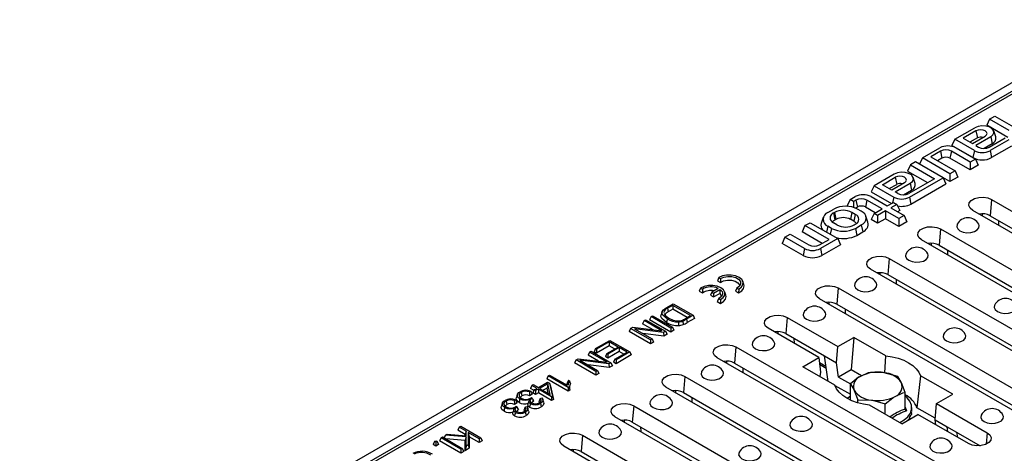
# Model space of a CAD drawing. Units: millimetres. Extents: x 35 to 2065, y 35 to 1450.
# Drawn here: x 1441 to 1701, y 1171 to 1286 of the extents above; entities that cross this region are included whole.
import ezdxf

# ---------------------------------------------------------------- set-up
doc = ezdxf.new("R2010")
doc.units = ezdxf.units.MM
doc.header["$LTSCALE"] = 5
doc.layers.add('HAURATON_PRODUCT_CONTOUR', color=7, linetype='Continuous', lineweight=25)

msp = doc.modelspace()

# ---------------------------------------------------------------- linework, layer by layer
at = {"layer": 'HAURATON_PRODUCT_CONTOUR'}
for p, q in [((1793.02, 1320.65), (1440.53, 1117.16)), ((1794.41, 1319.19), (1441.92, 1115.7)), ((1444.08, 1116.23), (1795.47, 1319.08)), ((1697.48, 1259.24), (1698.85, 1260.03)), ((1698.85, 1260.03), (1703.77, 1257.19)), ((1697.48, 1259.24), (1696.73, 1257.61)), ((1702.31, 1254.38), (1696.73, 1257.61)), ((1702.69, 1256.24), (1697.48, 1259.24)), ((1688.22, 1253.89), (1693.57, 1256.98)), ((1693.84, 1256.13), (1690.45, 1254.18)), ((1692.91, 1252.76), (1696.29, 1254.72)), ((1693.84, 1256.13), (1694.22, 1254.28)), ((1699.1, 1254.52), (1698.58, 1256.1)), ((1688.22, 1253.89), (1687.46, 1252.26)), ((1693.05, 1249.04), (1687.46, 1252.26)), ((1693.43, 1250.89), (1688.22, 1253.89)), ((1690.45, 1254.18), (1692.91, 1252.76)), ((1694.22, 1254.28), (1692.25, 1253.14)), ((1697.76, 1254.56), (1693.78, 1252.26)), ((1693.78, 1252.26), (1694.51, 1251.84)), ((1698.14, 1252.71), (1696.04, 1251.5)), ((1697.39, 1251.84), (1701.61, 1254.27)), ((1702.54, 1253.73), (1697.62, 1250.89)), ((1697.76, 1254.56), (1698.14, 1252.71)), ((1703.3, 1252.1), (1698, 1249.04)), ((1679.66, 1248.95), (1684.31, 1251.63)), ((1684.47, 1250.72), (1681.9, 1249.24)), ((1684.47, 1250.72), (1684.85, 1248.87)), ((1687.35, 1250.72), (1686.97, 1248.87)), ((1692.34, 1247.84), (1687.35, 1250.72)), ((1688.5, 1251.63), (1693.71, 1248.63)), ((1693.43, 1250.89), (1693.05, 1249.04)), ((1697.62, 1250.89), (1698, 1249.04)), ((1676.48, 1247.12), (1675.73, 1245.48)), ((1677.85, 1247.9), (1676.48, 1247.12)), ((1676.48, 1247.12), (1682.85, 1243.44)), ((1685.15, 1243.69), (1677.85, 1247.9)), ((1679.66, 1248.95), (1678.91, 1247.32)), ((1686.97, 1242.67), (1678.91, 1247.32)), ((1686.97, 1244.74), (1679.66, 1248.95)), ((1681.9, 1249.24), (1688.33, 1245.53)), ((1684.85, 1248.87), (1683.69, 1248.21)), ((1692.34, 1245.77), (1686.97, 1248.87)), ((1693.71, 1248.63), (1692.34, 1247.84)), ((1692.34, 1247.84), (1692.34, 1245.77)), ((1694.46, 1247), (1692.34, 1245.77)), ((1693.71, 1248.63), (1694.46, 1247)), ((1672.21, 1244.65), (1666.87, 1241.57)), ((1675.73, 1245.48), (1681.05, 1242.41)), ((1688.33, 1245.53), (1686.97, 1244.74)), ((1686.97, 1244.74), (1686.97, 1242.67)), ((1688.33, 1245.53), (1689.09, 1243.89)), ((1666.87, 1241.57), (1666.11, 1239.93)), ((1666.87, 1241.57), (1672.07, 1238.56)), ((1669.1, 1241.85), (1672.48, 1243.81)), ((1671.55, 1240.43), (1669.1, 1241.85)), ((1670.89, 1240.82), (1672.86, 1241.95)), ((1674.94, 1242.39), (1671.55, 1240.43)), ((1672.42, 1239.93), (1676.41, 1242.23)), ((1672.48, 1243.81), (1672.86, 1241.95)), ((1682.85, 1243.44), (1676.03, 1239.51)), ((1676.27, 1238.56), (1685.15, 1243.69)), ((1676.41, 1242.23), (1676.79, 1240.38)), ((1676.64, 1236.71), (1685.91, 1242.06)), ((1677.75, 1242.19), (1677.22, 1243.77)), ((1685.15, 1243.69), (1685.91, 1242.06)), ((1689.09, 1243.89), (1686.97, 1242.67)), ((1666.11, 1239.93), (1671.44, 1236.86)), ((1673.15, 1239.51), (1672.42, 1239.93)), ((1674.68, 1239.17), (1676.79, 1240.38)), ((1660.5, 1237.89), (1659.74, 1236.26)), ((1660.5, 1237.89), (1661.89, 1238.69)), ((1661.37, 1237.39), (1660.5, 1237.89)), ((1662.05, 1237.78), (1661.37, 1237.39)), ((1661.37, 1237.39), (1661.37, 1235.85)), ((1662.05, 1237.78), (1662.43, 1235.93)), ((1664.93, 1237.78), (1664.55, 1235.93)), ((1668.99, 1235.44), (1664.93, 1237.78)), ((1666.08, 1238.69), (1670.35, 1236.23)), ((1670.35, 1236.23), (1671.98, 1237.17)), ((1672.92, 1236.63), (1671.29, 1235.69)), ((1672.07, 1238.56), (1671.76, 1237.05)), ((1671.98, 1237.17), (1672.92, 1236.63)), ((1672.92, 1236.63), (1673.67, 1234.99)), ((1676.27, 1238.56), (1676.64, 1236.71)), ((1697.99, 1237.93), (1697.62, 1233.63)), ((1697.99, 1237.93), (1751.03, 1207.31)), ((1654.61, 1234.49), (1656.16, 1235.39)), ((1656.11, 1234.36), (1656.4, 1234.52)), ((1656.11, 1234.36), (1656.49, 1232.5)), ((1656.4, 1234.52), (1656.77, 1232.67)), ((1660, 1236.11), (1659.74, 1236.26)), ((1660.97, 1234.52), (1660.59, 1232.67)), ((1661.89, 1233.99), (1660.97, 1234.52)), ((1661.89, 1233.99), (1661.51, 1232.14)), ((1662.43, 1235.93), (1661.94, 1235.65)), ((1663.47, 1234.82), (1662.48, 1235.39)), ((1667.19, 1234.41), (1664.55, 1235.93)), ((1666.87, 1234.22), (1666.11, 1232.59)), ((1666.87, 1234.22), (1668.99, 1235.44)), ((1667.81, 1233.68), (1666.87, 1234.22)), ((1669.93, 1234.9), (1667.81, 1233.68)), ((1673.46, 1232.86), (1669.93, 1234.9)), ((1669.93, 1234.9), (1669.93, 1232.83)), ((1671.29, 1235.69), (1674.83, 1233.65)), ((1673.67, 1234.99), (1673.08, 1234.65)), ((1746.04, 1204.44), (1693.01, 1235.05)), ((1695.6, 1233.55), (1695.59, 1234.14)), ((1648.55, 1230.99), (1649.92, 1231.78)), ((1649.92, 1231.78), (1657.22, 1227.56)), ((1653.38, 1233.16), (1652.86, 1231.58)), ((1657.03, 1231.18), (1656.11, 1231.71)), ((1656.49, 1232.5), (1656.77, 1232.67)), ((1661.51, 1232.14), (1660.59, 1232.67)), ((1661.61, 1231.18), (1661.89, 1231.35)), ((1661.91, 1230.27), (1663.47, 1231.17)), ((1663.47, 1231.17), (1663.85, 1229.32)), ((1665.22, 1231.91), (1664.69, 1233.48)), ((1667.81, 1231.61), (1666.11, 1232.59)), ((1667.81, 1233.68), (1667.81, 1231.61)), ((1669.93, 1232.83), (1667.81, 1231.61)), ((1673.46, 1230.79), (1669.93, 1232.83)), ((1674.83, 1233.65), (1673.46, 1232.86)), ((1673.46, 1232.86), (1673.46, 1230.79)), ((1675.58, 1232.01), (1673.46, 1230.79)), ((1674.83, 1233.65), (1675.58, 1232.01)), ((1697.62, 1233.63), (1749.17, 1203.87)), ((1699.82, 1232.36), (1699.84, 1231.11)), ((1643.25, 1227.93), (1644.61, 1228.72)), ((1644.61, 1228.72), (1649.54, 1225.88)), ((1648.55, 1230.99), (1647.79, 1229.36)), ((1653.12, 1226.28), (1647.79, 1229.36)), ((1654.92, 1227.32), (1648.55, 1230.99)), ((1654.61, 1230.85), (1654.28, 1229.26)), ((1655.6, 1230.27), (1654.61, 1230.85)), ((1655.6, 1230.27), (1655.27, 1228.69)), ((1661.91, 1230.27), (1662.29, 1228.42)), ((1662.29, 1228.42), (1663.85, 1229.32)), ((1684.45, 1230.11), (1684.08, 1225.81)), ((1684.45, 1230.11), (1737.48, 1199.5)), ((1643.25, 1227.93), (1642.49, 1226.3)), ((1648.08, 1223.07), (1642.49, 1226.3)), ((1648.46, 1224.93), (1643.25, 1227.93)), ((1652.42, 1225.88), (1654.92, 1227.32)), ((1657.22, 1227.56), (1652.65, 1224.93)), ((1657.98, 1225.93), (1653.03, 1223.07)), ((1657.22, 1227.56), (1657.98, 1225.93)), ((1732.5, 1196.62), (1679.46, 1227.23)), ((1682.05, 1225.74), (1682.04, 1226.32)), ((1648.46, 1224.93), (1648.08, 1223.07)), ((1652.65, 1224.93), (1653.03, 1223.07)), ((1684.08, 1225.81), (1735.63, 1196.05)), ((1686.27, 1224.55), (1686.3, 1223.29)), ((1670.9, 1222.29), (1670.53, 1217.99)), ((1670.9, 1222.29), (1723.94, 1191.68)), ((1718.95, 1188.8), (1665.92, 1219.41)), ((1668.51, 1217.92), (1668.5, 1218.5)), ((1625.72, 1217.22), (1625.36, 1216.39)), ((1625.36, 1216.39), (1626.21, 1215.9)), ((1625.72, 1217.22), (1626.19, 1216.95)), ((1626.19, 1216.95), (1626.21, 1215.9)), ((1632.38, 1215.37), (1632.12, 1216.16)), ((1670.53, 1217.99), (1722.08, 1188.24)), ((1672.73, 1216.73), (1672.75, 1215.47)), ((1620.92, 1214.44), (1620.55, 1213.62)), ((1620.55, 1213.62), (1621.4, 1213.13)), ((1620.92, 1214.44), (1621.38, 1214.17)), ((1621.38, 1214.17), (1621.4, 1213.13)), ((1623.88, 1213.38), (1623.51, 1212.56)), ((1625.57, 1214.36), (1623.88, 1213.38)), ((1623.88, 1213.38), (1624.35, 1213.11)), ((1624.35, 1213.11), (1626.04, 1214.08)), ((1624.35, 1213.11), (1624.35, 1212.07)), ((1624.35, 1212.07), (1626.01, 1213.03)), ((1626.04, 1214.08), (1626.01, 1213.03)), ((1627.57, 1212.59), (1627.31, 1213.38)), ((1630.54, 1214.44), (1630.14, 1213.63)), ((1630.14, 1213.63), (1630.99, 1213.14)), ((1630.54, 1214.44), (1631, 1214.17)), ((1631, 1214.17), (1630.99, 1213.14)), ((1657.36, 1214.47), (1656.99, 1210.18)), ((1657.36, 1214.47), (1710.39, 1183.86)), ((1611.82, 1209.19), (1613.66, 1210.25)), ((1613.66, 1210.25), (1618.94, 1207.21)), ((1623.51, 1212.56), (1624.35, 1212.07)), ((1625.73, 1211.66), (1625.33, 1210.86)), ((1625.33, 1210.86), (1626.18, 1210.37)), ((1625.73, 1211.66), (1626.19, 1211.39)), ((1626.19, 1211.39), (1626.18, 1210.37)), ((1705.41, 1180.98), (1652.38, 1211.59)), ((1654.97, 1210.1), (1654.96, 1210.68)), ((1610.71, 1208.14), (1610.44, 1207.36)), ((1613.52, 1209.85), (1612.16, 1209.07)), ((1612.16, 1209.07), (1612.35, 1208.14)), ((1613.52, 1208.82), (1612.35, 1208.14)), ((1618.25, 1207.12), (1613.52, 1209.85)), ((1613.52, 1209.85), (1613.52, 1208.82)), ((1617.35, 1206.6), (1613.52, 1208.82)), ((1656.99, 1210.18), (1708.54, 1180.42)), ((1659.19, 1208.91), (1659.21, 1207.65)), ((1605.93, 1205.79), (1605.55, 1204.97)), ((1605.93, 1205.79), (1606.35, 1206.03)), ((1610.61, 1203.09), (1605.93, 1205.79)), ((1606.35, 1206.03), (1611.63, 1202.99)), ((1607.77, 1206.85), (1607.39, 1206.04)), ((1613.05, 1202.77), (1607.39, 1206.04)), ((1607.77, 1206.85), (1608.19, 1207.1)), ((1613.05, 1203.81), (1607.77, 1206.85)), ((1608.19, 1207.1), (1613.47, 1204.05)), ((1616.91, 1206.35), (1618.25, 1207.12)), ((1618.94, 1207.21), (1617.19, 1206.2)), ((1617.19, 1206.2), (1617.38, 1205.27)), ((1619.32, 1206.39), (1617.38, 1205.27)), ((1618.94, 1207.21), (1619.32, 1206.39)), ((1643.82, 1206.65), (1643.45, 1202.36)), ((1643.82, 1206.65), (1657.25, 1198.9)), ((1602.38, 1203.74), (1602, 1202.92)), ((1607.66, 1199.66), (1602, 1202.92)), ((1602.38, 1203.74), (1602.93, 1204.06)), ((1607.66, 1200.69), (1602.38, 1203.74)), ((1602.93, 1204.06), (1610.61, 1203.09)), ((1611.08, 1202.67), (1603.4, 1203.63)), ((1603.4, 1203.63), (1608.07, 1200.93)), ((1608.32, 1203.38), (1605.55, 1204.97)), ((1611.63, 1202.99), (1611.08, 1202.67)), ((1611.08, 1202.67), (1611.16, 1201.68)), ((1611.63, 1202.99), (1612.01, 1202.17)), ((1613.47, 1204.05), (1613.05, 1203.81)), ((1613.05, 1203.81), (1613.05, 1202.77)), ((1613.85, 1203.23), (1613.05, 1202.77)), ((1613.47, 1204.05), (1613.85, 1203.23)), ((1652.27, 1196.02), (1638.83, 1203.78)), ((1641.42, 1202.28), (1641.41, 1202.86)), ((1593.08, 1198.37), (1596.84, 1200.54)), ((1596.69, 1200.14), (1593.36, 1198.22)), ((1599.03, 1198.79), (1596.69, 1200.14)), ((1596.69, 1200.14), (1596.69, 1199.11)), ((1596.84, 1200.54), (1602.12, 1197.5)), ((1611.16, 1201.68), (1605.56, 1202.39)), ((1608.07, 1200.93), (1607.66, 1200.69)), ((1607.66, 1200.69), (1607.66, 1199.66)), ((1608.45, 1200.12), (1607.66, 1199.66)), ((1608.07, 1200.93), (1608.45, 1200.12)), ((1612.01, 1202.17), (1611.16, 1201.68)), ((1643.45, 1202.36), (1653.7, 1196.44)), ((1645.64, 1201.09), (1645.66, 1199.83)), ((1657.25, 1198.9), (1661.51, 1201.36)), ((1661.51, 1201.36), (1660.77, 1192.76)), ((1670, 1196.46), (1661.51, 1201.36)), ((1591.46, 1197.44), (1591.08, 1196.62)), ((1591.46, 1197.44), (1591.88, 1197.68)), ((1596.14, 1194.74), (1591.46, 1197.44)), ((1591.88, 1197.68), (1597.16, 1194.63)), ((1593.08, 1198.37), (1592.7, 1197.56)), ((1593.36, 1197.18), (1592.7, 1197.56)), ((1593.36, 1198.22), (1593.08, 1198.37)), ((1596.69, 1199.11), (1593.36, 1197.18)), ((1593.36, 1198.22), (1593.36, 1197.18)), ((1596.06, 1197.08), (1599.03, 1198.79)), ((1599.3, 1198.63), (1596.33, 1196.92)), ((1599.3, 1197.6), (1596.33, 1195.88)), ((1598.13, 1198.28), (1596.69, 1199.11)), ((1598.23, 1195.57), (1601.42, 1197.41)), ((1602.12, 1197.5), (1598.51, 1195.41)), ((1601.42, 1197.41), (1599.3, 1198.63)), ((1599.3, 1198.63), (1599.3, 1197.6)), ((1600.53, 1196.89), (1599.3, 1197.6)), ((1602.12, 1197.5), (1602.49, 1196.68)), ((1630.27, 1198.84), (1629.9, 1194.54)), ((1630.27, 1198.84), (1683.31, 1168.22)), ((1656.88, 1194.6), (1657.25, 1198.9)), ((1587.9, 1195.38), (1587.53, 1194.57)), ((1587.9, 1195.38), (1588.46, 1195.7)), ((1593.18, 1192.34), (1587.9, 1195.38)), ((1588.46, 1195.7), (1596.14, 1194.74)), ((1596.61, 1194.31), (1588.92, 1195.28)), ((1588.92, 1195.28), (1593.6, 1192.58)), ((1593.84, 1195.02), (1591.08, 1196.62)), ((1596.06, 1197.08), (1595.68, 1196.26)), ((1596.33, 1195.88), (1595.68, 1196.26)), ((1596.33, 1196.92), (1596.06, 1197.08)), ((1596.33, 1196.92), (1596.33, 1195.88)), ((1597.16, 1194.63), (1596.61, 1194.31)), ((1597.16, 1194.63), (1597.53, 1193.81)), ((1598.23, 1195.57), (1597.85, 1194.75)), ((1598.51, 1194.38), (1597.85, 1194.75)), ((1598.51, 1195.41), (1598.23, 1195.57)), ((1602.49, 1196.68), (1598.51, 1194.38)), ((1598.51, 1195.41), (1598.51, 1194.38)), ((1678.32, 1165.34), (1625.29, 1195.96)), ((1627.88, 1194.46), (1627.87, 1195.05)), ((1648.01, 1193.56), (1652.27, 1196.02)), ((1652.27, 1196.02), (1652.64, 1192.15)), ((1652.4, 1194.68), (1654.11, 1193.69)), ((1654.7, 1189.69), (1653.7, 1196.44)), ((1653.7, 1196.44), (1656.88, 1194.6)), ((1657.44, 1190.84), (1656.88, 1194.6)), ((1669.74, 1191.92), (1670, 1196.46)), ((1593.18, 1191.3), (1587.53, 1194.57)), ((1596.69, 1193.33), (1591.08, 1194.03)), ((1593.6, 1192.58), (1593.18, 1192.34)), ((1593.18, 1192.34), (1593.18, 1191.3)), ((1593.6, 1192.58), (1593.98, 1191.76)), ((1596.61, 1194.31), (1596.69, 1193.33)), ((1597.53, 1193.81), (1596.69, 1193.33)), ((1629.9, 1194.54), (1681.45, 1164.78)), ((1632.1, 1193.27), (1632.12, 1192.01)), ((1656.49, 1188.66), (1648.01, 1193.56)), ((1652.44, 1194.21), (1654.18, 1193.21)), ((1652.64, 1192.15), (1652.49, 1190.97)), ((1660.77, 1192.76), (1657.44, 1190.84)), ((1663.57, 1191.15), (1660.77, 1192.76)), ((1673.15, 1190.95), (1669.52, 1191.98)), ((1577.93, 1188.03), (1580.39, 1189.46)), ((1580.55, 1191.14), (1580.17, 1190.32)), ((1585.83, 1187.06), (1580.17, 1190.32)), ((1580.39, 1189.46), (1580.86, 1189.19)), ((1580.55, 1191.14), (1580.9, 1191.34)), ((1585.83, 1188.09), (1580.55, 1191.14)), ((1580.9, 1191.34), (1585.56, 1188.65)), ((1585.66, 1189.47), (1585.41, 1188.73)), ((1585.88, 1189.97), (1586.14, 1189.82)), ((1593.98, 1191.76), (1593.18, 1191.3)), ((1616.73, 1191.02), (1616.36, 1186.72)), ((1616.73, 1191.02), (1669.76, 1160.4)), ((1657.44, 1190.84), (1660.61, 1189.02)), ((1679.19, 1191.15), (1678.21, 1182.7)), ((1687.68, 1186.25), (1679.19, 1191.15)), ((1575.88, 1187.1), (1575.55, 1186.87)), ((1576.2, 1188.63), (1575.82, 1187.81)), ((1576.78, 1187.26), (1575.82, 1187.81)), ((1576.2, 1188.63), (1576.55, 1188.83)), ((1577.58, 1187.83), (1576.2, 1188.63)), ((1576.86, 1187.42), (1576.48, 1186.6)), ((1576.55, 1188.83), (1577.93, 1188.03)), ((1576.86, 1187.42), (1577.58, 1187.83)), ((1577.2, 1187.22), (1576.86, 1187.42)), ((1577.93, 1187.63), (1577.2, 1187.22)), ((1577.2, 1187.22), (1577.2, 1186.18)), ((1581.41, 1185.62), (1577.93, 1187.63)), ((1577.93, 1187.63), (1577.93, 1186.6)), ((1580.42, 1189.07), (1578.27, 1187.83)), ((1578.27, 1187.83), (1581.06, 1186.23)), ((1580.22, 1187.92), (1579.17, 1187.32)), ((1580.42, 1189.07), (1580.22, 1187.92)), ((1580.54, 1186.53), (1580.22, 1187.92)), ((1581.06, 1186.23), (1580.42, 1189.07)), ((1580.86, 1189.19), (1581.63, 1185.75)), ((1580.86, 1189.19), (1581.12, 1188.44)), ((1581.12, 1188.44), (1581.92, 1184.88)), ((1585.99, 1188.19), (1585.83, 1188.09)), ((1585.83, 1188.09), (1585.83, 1187.06)), ((1586.3, 1187.33), (1585.83, 1187.06)), ((1585.93, 1188.43), (1585.99, 1188.19)), ((1664.78, 1157.52), (1611.74, 1188.14)), ((1614.34, 1186.64), (1614.33, 1187.23)), ((1656.5, 1188.63), (1660.59, 1186.27)), ((1660.59, 1189), (1661.56, 1187.39)), ((1660.59, 1184.72), (1660.59, 1189)), ((1675.09, 1186.76), (1674.12, 1189.33)), ((1569.36, 1184.45), (1569.55, 1183.52)), ((1571.89, 1184.8), (1571.56, 1184.56)), ((1572.39, 1186.19), (1572.13, 1185.4)), ((1573.34, 1186.75), (1573.53, 1185.82)), ((1576.26, 1186.31), (1575.61, 1185.85)), ((1575.85, 1185.24), (1576.08, 1185.4)), ((1576.08, 1185.4), (1576.27, 1185.26)), ((1576.52, 1184.37), (1576.09, 1183.99)), ((1576.4, 1184.95), (1576.27, 1185.26)), ((1576.4, 1184.95), (1576.52, 1184.37)), ((1577.2, 1186.18), (1576.48, 1186.6)), ((1577.93, 1186.6), (1577.2, 1186.18)), ((1581.41, 1184.59), (1577.93, 1186.6)), ((1578.3, 1184.09), (1578.07, 1184.34)), ((1578.43, 1185.12), (1578.81, 1185.3)), ((1579.34, 1184.12), (1579.08, 1184.91)), ((1581.63, 1185.75), (1581.41, 1185.62)), ((1581.41, 1185.62), (1581.41, 1184.59)), ((1581.92, 1184.88), (1581.41, 1184.59)), ((1581.63, 1185.75), (1581.92, 1184.88)), ((1616.36, 1186.72), (1667.91, 1156.96)), ((1618.55, 1185.45), (1618.58, 1184.19)), ((1662.53, 1184.82), (1666.16, 1184.73)), ((1662.53, 1183.98), (1662.53, 1184.82)), ((1675.09, 1182.35), (1675.09, 1186.76)), ((1683.42, 1183.8), (1687.68, 1186.25)), ((1568.41, 1183.89), (1568.14, 1183.1)), ((1572.28, 1184.01), (1571.62, 1183.55)), ((1571.86, 1182.94), (1572.09, 1183.09)), ((1572.09, 1183.09), (1572.28, 1182.96)), ((1572.53, 1182.07), (1572.11, 1181.69)), ((1572.41, 1182.65), (1572.28, 1182.96)), ((1572.41, 1182.65), (1572.53, 1182.07)), ((1574.31, 1181.79), (1574.09, 1182.04)), ((1574.44, 1182.82), (1574.82, 1183)), ((1575.35, 1181.82), (1575.09, 1182.61)), ((1603.19, 1183.2), (1602.81, 1178.9)), ((1603.19, 1183.2), (1656.22, 1152.58)), ((1674.17, 1178.46), (1665.68, 1183.36)), ((1669.78, 1180.99), (1669.78, 1183.7)), ((1675.09, 1182.84), (1675.48, 1181.86)), ((1676.84, 1181.74), (1676.84, 1182.72)), ((1683.08, 1179.89), (1678.21, 1182.7)), ((1683.04, 1179.5), (1683.42, 1183.8)), ((1683.42, 1183.8), (1696.85, 1176.04)), ((1651.23, 1149.7), (1598.2, 1180.32)), ((1600.79, 1178.82), (1600.78, 1179.41)), ((1674.17, 1178.46), (1678.43, 1180.92)), ((1676.24, 1180.07), (1676.24, 1179.88)), ((1676.24, 1179.99), (1676.53, 1179.82)), ((1676.73, 1181.12), (1676.73, 1180.93)), ((1691.86, 1173.16), (1678.43, 1180.92)), ((1683.04, 1179.5), (1686.23, 1177.66)), ((1683.25, 1178.14), (1683.04, 1179.5)), ((1556.95, 1177.51), (1556.57, 1176.7)), ((1558.53, 1175.57), (1556.57, 1176.7)), ((1556.95, 1177.51), (1557.37, 1177.76)), ((1558.8, 1176.45), (1556.95, 1177.51)), ((1557.37, 1177.76), (1562.65, 1174.71)), ((1558.8, 1176.45), (1558.53, 1175.57)), ((1558.79, 1175.25), (1558.8, 1176.45)), ((1602.81, 1178.9), (1654.36, 1149.14)), ((1605.01, 1177.63), (1605.03, 1176.38)), ((1686.23, 1177.66), (1695, 1172.6)), ((1686.43, 1176.3), (1686.23, 1177.66)), ((1550.4, 1173.74), (1550.03, 1172.92)), ((1550.4, 1173.74), (1550.75, 1173.94)), ((1550.75, 1173.54), (1550.4, 1173.74)), ((1550.75, 1173.94), (1551.1, 1173.74)), ((1551.1, 1173.74), (1550.75, 1173.54)), ((1551.1, 1173.74), (1551.48, 1172.92)), ((1552.15, 1174.75), (1551.77, 1173.93)), ((1557.43, 1170.66), (1551.77, 1173.93)), ((1552.15, 1174.75), (1552.5, 1174.95)), ((1557.43, 1171.7), (1552.15, 1174.75)), ((1552.5, 1174.95), (1557.78, 1171.9)), ((1553.3, 1175.41), (1552.88, 1174.73)), ((1553.3, 1175.41), (1553.8, 1175.7)), ((1558.8, 1174.98), (1553.3, 1175.41)), ((1558.53, 1174.03), (1553.4, 1174.43)), ((1553.8, 1175.7), (1558.79, 1175.25)), ((1558.53, 1175.27), (1558.53, 1175.57)), ((1558.8, 1174.98), (1558.53, 1174.03)), ((1558.53, 1171.3), (1558.53, 1174.03)), ((1558.8, 1172.49), (1558.8, 1174.98)), ((1562.23, 1174.47), (1559.35, 1176.13)), ((1559.35, 1176.13), (1559.35, 1172.81)), ((1559.35, 1176.13), (1559.62, 1174.94)), ((1559.62, 1174.94), (1559.62, 1171.93)), ((1562.23, 1173.43), (1559.62, 1174.94)), ((1562.65, 1174.71), (1562.23, 1174.47)), ((1562.23, 1174.47), (1562.23, 1173.43)), ((1563.02, 1173.89), (1562.23, 1173.43)), ((1562.65, 1174.71), (1563.02, 1173.89)), ((1589.64, 1175.38), (1589.27, 1171.08)), ((1589.64, 1175.38), (1642.68, 1144.76)), ((1689.01, 1174.81), (1688.81, 1176.17)), ((1696.85, 1176.04), (1696.59, 1173.02)), ((1550.75, 1172.5), (1550.03, 1172.92)), ((1550.75, 1173.54), (1550.75, 1172.5)), ((1551.48, 1172.92), (1550.75, 1172.5)), ((1557.78, 1171.9), (1557.43, 1171.7)), ((1557.43, 1171.7), (1557.43, 1170.66)), ((1557.78, 1171.9), (1558.16, 1171.08)), ((1558.8, 1172.49), (1558.53, 1171.3)), ((1559.62, 1171.93), (1558.53, 1171.3)), ((1559.35, 1172.81), (1558.8, 1172.49)), ((1559.35, 1172.81), (1559.62, 1171.93)), ((1637.69, 1141.89), (1584.66, 1172.5)), ((1587.25, 1171.01), (1587.24, 1171.59)), ((1558.16, 1171.08), (1557.43, 1170.66)), ((1589.27, 1171.08), (1640.82, 1141.32))]:
    msp.add_line(p, q, dxfattribs=at)
at = {"layer": 'HAURATON_PRODUCT_CONTOUR', "flags": 128}
for points in [[(1697.76, 1254.56), (1698.35, 1255.05), (1698.62, 1255.62), (1698.53, 1256.21), (1698.09, 1256.75), (1697.37, 1257.17), (1696.43, 1257.42), (1695.41, 1257.48), (1694.41, 1257.32), (1693.57, 1256.98)], [(1696.29, 1254.72), (1696.67, 1255.04), (1696.8, 1255.42), (1696.67, 1255.81), (1696.29, 1256.13), (1695.73, 1256.35), (1695.06, 1256.43), (1694.4, 1256.35), (1693.84, 1256.13)], [(1676.41, 1242.23), (1677, 1242.72), (1677.26, 1243.29), (1677.17, 1243.89), (1676.74, 1244.43), (1676.01, 1244.85), (1675.08, 1245.1), (1674.05, 1245.15), (1673.06, 1244.99), (1672.21, 1244.65)], [(1674.94, 1242.39), (1675.31, 1242.71), (1675.45, 1243.1), (1675.31, 1243.48), (1674.94, 1243.81), (1674.37, 1244.02), (1673.71, 1244.1), (1673.05, 1244.02), (1672.48, 1243.81)], [(1693.01, 1235.05), (1692.3, 1235.63), (1691.99, 1236.31), (1692.09, 1237.02), (1692.61, 1237.66), (1693.48, 1238.16), (1694.59, 1238.46), (1695.81, 1238.52), (1696.99, 1238.33), (1697.99, 1237.93)], [(1688.87, 1231.36), (1688.84, 1231.29), (1688.74, 1230.69), (1689.01, 1230.11), (1689.61, 1229.62), (1690.47, 1229.28), (1691.47, 1229.12), (1692.51, 1229.17), (1693.45, 1229.43), (1694.19, 1229.85), (1694.63, 1230.4), (1694.72, 1231), (1694.6, 1231.36)], [(1679.46, 1227.23), (1678.76, 1227.81), (1678.44, 1228.49), (1678.55, 1229.2), (1679.07, 1229.84), (1679.93, 1230.34), (1681.04, 1230.64), (1682.26, 1230.7), (1683.45, 1230.52), (1684.45, 1230.11)], [(1675.32, 1223.54), (1675.29, 1223.48), (1675.2, 1222.88), (1675.47, 1222.3), (1676.07, 1221.8), (1676.92, 1221.46), (1677.93, 1221.3), (1678.97, 1221.35), (1679.91, 1221.61), (1680.65, 1222.03), (1681.09, 1222.58), (1681.18, 1223.18), (1681.06, 1223.54)], [(1665.92, 1219.41), (1665.22, 1219.99), (1664.9, 1220.68), (1665.01, 1221.38), (1665.52, 1222.02), (1666.39, 1222.52), (1667.5, 1222.82), (1668.72, 1222.88), (1669.9, 1222.7), (1670.9, 1222.29)], [(1631, 1214.17), (1631.73, 1214.72), (1632.13, 1215.37), (1632.15, 1216.05), (1631.79, 1216.71), (1631.09, 1217.27), (1630.13, 1217.67), (1628.99, 1217.88), (1627.79, 1217.87), (1626.67, 1217.64), (1625.72, 1217.22)], [(1626.19, 1216.95), (1627.06, 1217.33), (1628.11, 1217.51), (1629.21, 1217.47), (1630.21, 1217.21), (1630.98, 1216.76), (1631.44, 1216.18), (1631.51, 1215.55), (1631.2, 1214.94), (1630.54, 1214.44)], [(1626.21, 1215.9), (1626.99, 1216.31), (1627.99, 1216.53), (1629.05, 1216.51), (1630.03, 1216.27), (1630.78, 1215.84), (1631.2, 1215.28), (1631.26, 1215.02)], [(1661.78, 1215.72), (1661.75, 1215.66), (1661.66, 1215.06), (1661.93, 1214.48), (1662.52, 1213.98), (1663.38, 1213.64), (1664.38, 1213.48), (1665.42, 1213.54), (1666.37, 1213.79), (1667.1, 1214.22), (1667.54, 1214.76), (1667.63, 1215.36), (1667.51, 1215.72)], [(1626.19, 1211.39), (1626.92, 1211.94), (1627.32, 1212.59), (1627.34, 1213.28), (1626.98, 1213.94), (1626.29, 1214.49), (1625.32, 1214.9), (1624.18, 1215.1), (1622.98, 1215.09), (1621.86, 1214.86), (1620.92, 1214.44)], [(1626.04, 1214.08), (1626.36, 1213.81), (1626.59, 1213.5), (1626.7, 1213.17), (1626.71, 1212.84), (1626.62, 1212.51), (1626.41, 1212.2), (1626.11, 1211.91), (1625.73, 1211.66)], [(1630.99, 1213.14), (1631.8, 1213.66), (1632.3, 1214.3), (1632.45, 1214.99), (1632.38, 1215.37)], [(1652.38, 1211.59), (1651.67, 1212.17), (1651.36, 1212.86), (1651.46, 1213.56), (1651.98, 1214.2), (1652.85, 1214.7), (1653.96, 1215), (1655.18, 1215.06), (1656.36, 1214.88), (1657.36, 1214.47)], [(1626.18, 1210.37), (1626.99, 1210.89), (1627.49, 1211.52), (1627.65, 1212.21), (1627.57, 1212.59)], [(1612.07, 1206.25), (1610.9, 1207.23), (1610.68, 1207.74), (1610.75, 1208.26), (1611.1, 1208.68), (1611.82, 1209.19)], [(1648.23, 1207.9), (1648.2, 1207.84), (1648.11, 1207.24), (1648.38, 1206.66), (1648.98, 1206.17), (1649.83, 1205.82), (1650.84, 1205.66), (1651.88, 1205.72), (1652.82, 1205.97), (1653.56, 1206.4), (1654, 1206.94), (1654.09, 1207.54), (1653.97, 1207.9)], [(1698.83, 1209.96), (1698.8, 1209.9), (1698.71, 1209.3), (1698.98, 1208.72), (1699.58, 1208.23), (1700.43, 1207.88), (1701.44, 1207.73), (1702.48, 1207.78), (1703.42, 1208.04), (1704.16, 1208.46), (1704.6, 1209.01), (1704.69, 1209.61), (1704.57, 1209.96)], [(1611.88, 1205.33), (1610.64, 1206.37), (1610.41, 1206.93), (1610.48, 1207.36)], [(1612.07, 1206.25), (1612.01, 1205.97), (1611.95, 1205.7), (1611.88, 1205.33)], [(1615.05, 1205.47), (1615.06, 1205.18), (1615.06, 1204.89), (1615.07, 1204.5)], [(1616.16, 1205.69), (1616.2, 1205.41), (1616.25, 1205.12), (1616.3, 1204.74)], [(1638.83, 1203.78), (1638.13, 1204.36), (1637.81, 1205.04), (1637.92, 1205.74), (1638.44, 1206.38), (1639.3, 1206.88), (1640.41, 1207.18), (1641.63, 1207.24), (1642.81, 1207.06), (1643.82, 1206.65)], [(1634.69, 1200.08), (1634.66, 1200.02), (1634.57, 1199.42), (1634.84, 1198.84), (1635.44, 1198.35), (1636.29, 1198), (1637.3, 1197.85), (1638.33, 1197.9), (1639.28, 1198.15), (1640.02, 1198.58), (1640.46, 1199.12), (1640.55, 1199.72), (1640.42, 1200.08)], [(1685.29, 1202.15), (1685.26, 1202.08), (1685.17, 1201.48), (1685.44, 1200.9), (1686.04, 1200.41), (1686.89, 1200.07), (1687.9, 1199.91), (1688.93, 1199.96), (1689.88, 1200.22), (1690.61, 1200.64), (1691.05, 1201.19), (1691.15, 1201.79), (1691.02, 1202.15)], [(1625.29, 1195.96), (1624.59, 1196.54), (1624.27, 1197.22), (1624.38, 1197.92), (1624.89, 1198.56), (1625.76, 1199.06), (1626.87, 1199.36), (1628.09, 1199.42), (1629.27, 1199.24), (1630.27, 1198.84)], [(1670, 1196.46), (1671.66, 1196.2), (1673.24, 1195.8), (1674.7, 1195.27), (1676.01, 1194.62), (1677.13, 1193.87), (1678.05, 1193.03), (1678.74, 1192.12), (1679.19, 1191.15)], [(1621.15, 1192.26), (1621.12, 1192.2), (1621.03, 1191.6), (1621.29, 1191.02), (1621.89, 1190.53), (1622.75, 1190.18), (1623.75, 1190.03), (1624.79, 1190.08), (1625.73, 1190.33), (1626.47, 1190.76), (1626.91, 1191.3), (1627, 1191.9), (1626.88, 1192.26)], [(1665.9, 1192.07), (1665.32, 1191.91), (1663.24, 1191.01)], [(1669.52, 1191.98), (1669.27, 1192.02), (1665.9, 1192.07)], [(1586.14, 1189.82), (1586.29, 1189.43), (1586.45, 1189.05)], [(1611.74, 1188.14), (1611.04, 1188.72), (1610.72, 1189.4), (1610.83, 1190.1), (1611.35, 1190.75), (1612.21, 1191.25), (1613.32, 1191.54), (1614.54, 1191.61), (1615.73, 1191.42), (1616.73, 1191.02)], [(1663.24, 1191.01), (1662.59, 1190.6), (1660.59, 1189)], [(1674.12, 1189.33), (1674.05, 1189.47), (1673.15, 1190.95)], [(1573, 1185.04), (1572.53, 1185.43), (1572.35, 1185.89), (1572.44, 1186.31), (1572.78, 1186.7), (1573.1, 1186.92)], [(1575.55, 1186.87), (1575.58, 1186.36), (1575.61, 1185.85)], [(1575.88, 1187.1), (1576.07, 1186.7), (1576.26, 1186.31)], [(1585.99, 1188.19), (1586.14, 1187.76), (1586.3, 1187.33)], [(1665.68, 1183.36), (1664.02, 1183.62), (1662.44, 1184.01), (1660.98, 1184.54), (1659.67, 1185.19), (1658.55, 1185.95), (1657.63, 1186.79), (1656.94, 1187.7), (1656.49, 1188.66)], [(1661.56, 1187.39), (1661.63, 1187.23), (1662.53, 1184.82)], [(1569.02, 1182.74), (1568.54, 1183.13), (1568.37, 1183.59), (1568.46, 1184.01), (1568.79, 1184.4), (1569.11, 1184.62)], [(1569.36, 1184.45), (1568.98, 1184.16), (1568.81, 1183.85), (1568.82, 1183.53), (1569.02, 1183.2), (1569.37, 1182.93)], [(1571.56, 1184.56), (1571.59, 1184.06), (1571.62, 1183.55)], [(1571.89, 1184.8), (1572.08, 1184.4), (1572.28, 1184.01)], [(1572.81, 1184.11), (1572.28, 1184.56), (1572.09, 1185.08), (1572.16, 1185.4)], [(1573.34, 1186.75), (1572.97, 1186.46), (1572.8, 1186.15), (1572.8, 1185.83), (1573, 1185.5), (1573.36, 1185.23)], [(1573, 1185.04), (1572.95, 1184.76), (1572.89, 1184.48), (1572.81, 1184.11)], [(1573.53, 1185.82), (1573.17, 1185.52), (1573.12, 1185.41)], [(1575.44, 1184.53), (1575.31, 1184.14), (1575.18, 1183.75)], [(1575.81, 1183.75), (1575.52, 1184), (1575.4, 1184.29), (1575.45, 1184.56), (1575.76, 1185.08)], [(1576.27, 1185.26), (1575.84, 1184.88), (1575.71, 1184.59), (1575.74, 1184.35), (1575.89, 1184.14), (1576.13, 1183.97)], [(1578.43, 1185.12), (1578.25, 1184.73), (1578.07, 1184.34)], [(1578.18, 1184), (1578.53, 1184.27), (1578.67, 1184.55), (1578.63, 1184.83), (1578.43, 1185.12)], [(1578.81, 1185.3), (1579.09, 1184.86), (1579.09, 1184.49), (1578.87, 1184.14), (1578.48, 1183.85)], [(1607.6, 1184.44), (1607.57, 1184.38), (1607.48, 1183.78), (1607.75, 1183.2), (1608.35, 1182.71), (1609.2, 1182.36), (1610.21, 1182.21), (1611.25, 1182.26), (1612.19, 1182.52), (1612.93, 1182.94), (1613.37, 1183.49), (1613.46, 1184.08), (1613.34, 1184.44)], [(1660.59, 1185.8), (1660.33, 1185.58), (1659.84, 1185.1)], [(1666.16, 1184.73), (1666.42, 1184.69), (1669.78, 1183.7)], [(1669.78, 1183.7), (1671.79, 1185.3), (1672.44, 1185.7)], [(1672.44, 1185.7), (1674.51, 1186.6), (1675.09, 1186.76)], [(1673.65, 1178.76), (1674.82, 1179.44), (1675.82, 1180.32), (1676.49, 1181.29), (1676.81, 1182.33), (1676.77, 1183.38), (1676.36, 1184.4), (1675.6, 1185.36), (1675.09, 1185.8)], [(1568.83, 1181.81), (1568.29, 1182.26), (1568.1, 1182.77), (1568.17, 1183.1)], [(1569.02, 1182.74), (1568.96, 1182.46), (1568.9, 1182.18), (1568.83, 1181.81)], [(1569.55, 1183.52), (1569.18, 1183.22), (1569.13, 1183.11)], [(1571.46, 1182.23), (1571.33, 1181.84), (1571.2, 1181.45)], [(1571.83, 1181.45), (1571.53, 1181.7), (1571.41, 1181.99), (1571.47, 1182.26), (1571.77, 1182.78)], [(1572.28, 1182.96), (1571.86, 1182.58), (1571.73, 1182.29), (1571.75, 1182.05), (1571.91, 1181.84), (1572.15, 1181.66)], [(1574.44, 1182.82), (1574.27, 1182.43), (1574.09, 1182.04)], [(1574.2, 1181.69), (1574.54, 1181.97), (1574.68, 1182.25), (1574.65, 1182.53), (1574.44, 1182.82)], [(1574.82, 1183), (1575.11, 1182.55), (1575.1, 1182.19), (1574.89, 1181.84), (1574.49, 1181.55)], [(1574.49, 1181.55), (1574.55, 1181.27), (1574.61, 1180.99), (1574.68, 1180.62)], [(1575.33, 1181.82), (1575.4, 1181.48), (1575.22, 1181.07), (1574.84, 1180.72), (1574.68, 1180.62)], [(1575.62, 1182.82), (1575.27, 1183.12), (1575.13, 1183.48), (1575.19, 1183.75)], [(1575.81, 1183.75), (1575.75, 1183.47), (1575.7, 1183.2), (1575.62, 1182.82)], [(1578.48, 1183.85), (1578.54, 1183.57), (1578.59, 1183.29), (1578.67, 1182.92)], [(1579.32, 1184.12), (1579.38, 1183.78), (1579.21, 1183.37), (1578.82, 1183.02), (1578.67, 1182.92)], [(1598.2, 1180.32), (1597.5, 1180.9), (1597.18, 1181.58), (1597.29, 1182.29), (1597.8, 1182.93), (1598.67, 1183.43), (1599.78, 1183.73), (1601, 1183.79), (1602.18, 1183.6), (1603.19, 1183.2)], [(1571.64, 1180.52), (1571.28, 1180.82), (1571.14, 1181.18), (1571.21, 1181.45)], [(1571.83, 1181.45), (1571.77, 1181.17), (1571.71, 1180.89), (1571.64, 1180.52)], [(1676.03, 1179.59), (1675.89, 1179.46), (1675.83, 1179.42)], [(1695.26, 1180.75), (1695.23, 1180.69), (1695.14, 1180.09), (1695.41, 1179.51), (1696, 1179.02), (1696.86, 1178.67), (1697.86, 1178.52), (1698.9, 1178.57), (1699.84, 1178.83), (1700.58, 1179.25), (1701.02, 1179.8), (1701.11, 1180.4), (1700.99, 1180.75)], [(1594.06, 1176.63), (1594.03, 1176.56), (1593.94, 1175.96), (1594.21, 1175.38), (1594.8, 1174.89), (1595.66, 1174.55), (1596.66, 1174.39), (1597.7, 1174.44), (1598.65, 1174.7), (1599.38, 1175.12), (1599.82, 1175.67), (1599.91, 1176.27), (1599.79, 1176.63)], [(1644.66, 1178.69), (1644.63, 1178.63), (1644.54, 1178.03), (1644.81, 1177.45), (1645.4, 1176.96), (1646.26, 1176.61), (1647.26, 1176.45), (1648.3, 1176.51), (1649.25, 1176.76), (1649.98, 1177.19), (1650.42, 1177.73), (1650.51, 1178.33), (1650.39, 1178.69)], [(1584.66, 1172.5), (1583.95, 1173.08), (1583.64, 1173.76), (1583.74, 1174.47), (1584.26, 1175.11), (1585.13, 1175.61), (1586.24, 1175.91), (1587.46, 1175.97), (1588.64, 1175.79), (1589.64, 1175.38)], [(1696.85, 1176.04), (1697.55, 1175.46), (1697.87, 1174.78), (1697.76, 1174.07), (1697.25, 1173.43), (1696.38, 1172.93), (1695.27, 1172.63), (1694.05, 1172.57), (1692.87, 1172.76), (1691.86, 1173.16)], [(1681.71, 1172.94), (1681.68, 1172.87), (1681.59, 1172.27), (1681.86, 1171.69), (1682.46, 1171.2), (1683.31, 1170.86), (1684.32, 1170.7), (1685.36, 1170.75), (1686.3, 1171.01), (1687.04, 1171.43), (1687.48, 1171.98), (1687.57, 1172.58), (1687.45, 1172.94)], [(1631.11, 1170.87), (1631.08, 1170.81), (1630.99, 1170.21), (1631.26, 1169.63), (1631.86, 1169.14), (1632.71, 1168.79), (1633.72, 1168.64), (1634.76, 1168.69), (1635.7, 1168.94), (1636.44, 1169.37), (1636.88, 1169.91), (1636.97, 1170.51), (1636.85, 1170.87)]]:
    msp.add_lwpolyline(points, dxfattribs=at)
at = {"layer": 'HAURATON_PRODUCT_CONTOUR'}
for centre, radius, start, end in [((1686.4, 1247.59), 4.56, 62.6097, 117.3903), ((1695.07, 1252.6), 1.88, 70.3425, 117.0265), ((1697.58, 1254.17), 1.56, 290.9584, 13.112), ((1685.91, 1247.95), 3.13, 62.6097, 117.3903), ((1695.52, 1254.93), 4.56, 242.6097, 297.3903), ((1695.95, 1254.62), 3.13, 242.6097, 297.3903), ((1685.91, 1246.83), 2.31, 62.6097, 117.3903), ((1695.52, 1253.81), 5.38, 242.6097, 297.3903), ((1673.72, 1240.28), 1.88, 70.3425, 117.0265), ((1676.23, 1241.84), 1.56, 290.9584, 13.112), ((1663.99, 1234.65), 4.56, 62.6097, 117.3903), ((1674.59, 1242.29), 3.13, 242.6097, 297.3903), ((1663.49, 1235.01), 3.13, 62.6097, 117.3903), ((1674.17, 1242.61), 4.56, 242.6097, 297.3903), ((1674.17, 1241.51), 5.4, 258.6953, 297.308), ((1655.3, 1232.67), 1.95, 110.7834, 249.2166), ((1656.61, 1233.03), 1.41, 110.7834, 249.2166), ((1659.32, 1229.3), 6.86, 62.6097, 117.3903), ((1658.68, 1230.1), 4.97, 62.6097, 117.3903), ((1661.39, 1232.67), 1.41, 290.7834, 69.2166), ((1663.49, 1233.89), 2.31, 62.6097, 117.3903), ((1662.78, 1232.99), 1.95, 290.7834, 69.2166), ((1695.5, 1229.53), 4.62, 62.6802, 100.0618), ((1654.62, 1231.04), 1.84, 162.8795, 217.8753), ((1657.27, 1231.01), 1.68, 117.6624, 148.4732), ((1658.68, 1228.98), 4.15, 62.6097, 117.3903), ((1659.32, 1235.6), 4.97, 242.6097, 297.3903), ((1660.73, 1230.65), 1.68, 31.5268, 62.3376), ((1663.03, 1231.41), 2.25, 291.3171, 12.7534), ((1691.73, 1229.83), 3.25, 28.1012, 151.8988), ((1658.75, 1236.37), 6.86, 242.6097, 297.3903), ((1658.74, 1235.3), 7.74, 255.5129, 297.2985), ((1681.96, 1221.71), 4.62, 62.6802, 100.0618), ((1650.55, 1228.97), 4.56, 242.6097, 297.3903), ((1650.98, 1228.65), 3.13, 242.6097, 297.3903), ((1678.19, 1222.01), 3.25, 28.1012, 151.8988), ((1650.55, 1227.85), 5.38, 242.6097, 297.3903), ((1668.41, 1213.89), 4.62, 62.6802, 100.0618), ((1664.65, 1214.19), 3.25, 28.1012, 151.8988), ((1623.66, 1210.01), 4.75, 66.2617, 118.7417), ((1623.65, 1209.6), 4.18, 78.9638, 122.5946), ((1625.24, 1212.08), 1.22, 7.4741, 50.866), ((1654.87, 1206.07), 4.62, 62.6802, 100.0618), ((1701.7, 1208.43), 3.25, 28.1012, 151.8988), ((1612.72, 1207.54), 1.63, 110.1816, 165.264), ((1613.42, 1208.7), 2.4, 205.6118, 247.341), ((1612.85, 1206.74), 1.49, 109.5974, 164.314), ((1651.1, 1206.37), 3.25, 28.1012, 151.8988), ((1614.87, 1210.34), 5.84, 239.1364, 271.9686), ((1614.89, 1210.96), 5.49, 239.0653, 271.6757), ((1614.94, 1210.29), 4.53, 237.3045, 280.5792), ((1614.9, 1209.16), 3.69, 272.3385, 289.991), ((1614.45, 1210.35), 4.69, 286.377, 301.5783), ((1613.79, 1211.82), 6.57, 291.1804, 301.2049), ((1613.79, 1211.23), 6.95, 291.1438, 301.0797), ((1614.91, 1208.6), 4.1, 272.364, 289.8914), ((1641.33, 1198.26), 4.62, 62.6802, 100.0618), ((1688.16, 1200.62), 3.25, 28.1012, 151.8988), ((1637.56, 1198.55), 3.25, 28.1012, 151.8988), ((1627.78, 1190.44), 4.62, 62.6802, 100.0618), ((1624.01, 1190.73), 3.25, 28.1012, 151.8988), ((1667.83, 1182.15), 9.98, 80.2289, 117.3572), ((1669.17, 1186.06), 5.93, 33.4389, 86.5665), ((1587.93, 1188.78), 2.37, 149.8178, 183.1668), ((1587.46, 1188.91), 1.6, 145.3826, 187.6784), ((1664.26, 1188.34), 2.86, 110.7421, 199.461), ((1574.68, 1184.01), 3.31, 68.7485, 118.5413), ((1574.57, 1184.46), 2.6, 67.9256, 118.2503), ((1587.68, 1188.11), 1.55, 142.9673, 197.8761), ((1614.24, 1182.62), 4.62, 62.6802, 100.0618), ((1666.51, 1190.65), 5.93, 213.4389, 266.5665), ((1671.42, 1188.38), 2.86, 290.7421, 19.461), ((1570.69, 1181.71), 3.31, 68.7485, 118.5413), ((1570.59, 1182.16), 2.6, 67.9256, 118.2503), ((1574.34, 1187.68), 2.96, 243.2332, 298.7581), ((1574.6, 1187.5), 2.59, 241.3243, 298.8965), ((1574.6, 1183.84), 2.24, 63.1727, 118.2716), ((1631.64, 1209.06), 60.27, 203.5797, 204.1209), ((1577.37, 1182.8), 1.79, 114.3571, 118.3736), ((1610.47, 1182.91), 3.25, 28.1012, 151.8988), ((1667.85, 1194.56), 9.98, 260.2289, 297.3572), ((1672.4, 1180.55), 6.19, 20.2789, 64.2702), ((1570.26, 1184.34), 2.91, 240.4914, 290.556), ((1570.35, 1185.38), 2.96, 243.2332, 298.7581), ((1570.61, 1185.2), 2.59, 241.3243, 298.8965), ((1570.61, 1181.54), 2.24, 63.1727, 118.2716), ((1573.07, 1183.91), 2.76, 243.1524, 301.1242), ((1573.14, 1183.55), 2.13, 242.0783, 299.6238), ((1627.65, 1206.76), 60.27, 203.5797, 204.1209), ((1573.38, 1180.5), 1.79, 114.3571, 118.3736), ((1574.25, 1186.64), 2.91, 240.4914, 290.556), ((1577.06, 1185.64), 3.16, 242.9997, 300.7138), ((1577.06, 1186.21), 2.76, 243.1524, 301.1242), ((1577.13, 1185.85), 2.13, 242.0783, 299.6238), ((1681.5, 1165.32), 18.2, 110.6183, 124.9178), ((1680.53, 1167.07), 15.63, 108.8411, 124.6978), ((1675.7, 1182.44), 0.62, 188.6624, 249.1762), ((1675.06, 1181.74), 1.78, 339.6729, 358.8868), ((1698.12, 1179.22), 3.25, 28.1012, 151.8988), ((1573.07, 1183.34), 3.16, 242.9997, 300.7138), ((1600.7, 1174.8), 4.62, 62.6802, 100.0618), ((1647.53, 1177.16), 3.25, 28.1012, 151.8988), ((1672.55, 1182.34), 4.44, 321.7327, 326.3401), ((1674.4, 1181.76), 2.5, 317.3703, 332.8637), ((1673.53, 1181.81), 3.32, 339.0351, 344.6297), ((1596.93, 1175.09), 3.25, 28.1012, 151.8988), ((1684.58, 1171.4), 3.25, 28.1012, 151.8988), ((1547.11, 1165.98), 5.15, 57.6838, 118.2234), ((1587.15, 1166.98), 4.62, 62.6802, 100.0618), ((1633.98, 1169.34), 3.25, 28.1012, 151.8988), ((1546.97, 1166.48), 4.37, 55.4633, 116.4063)]:
    msp.add_arc(centre, radius, start, end, dxfattribs=at)

doc.saveas('drawing.dxf')
